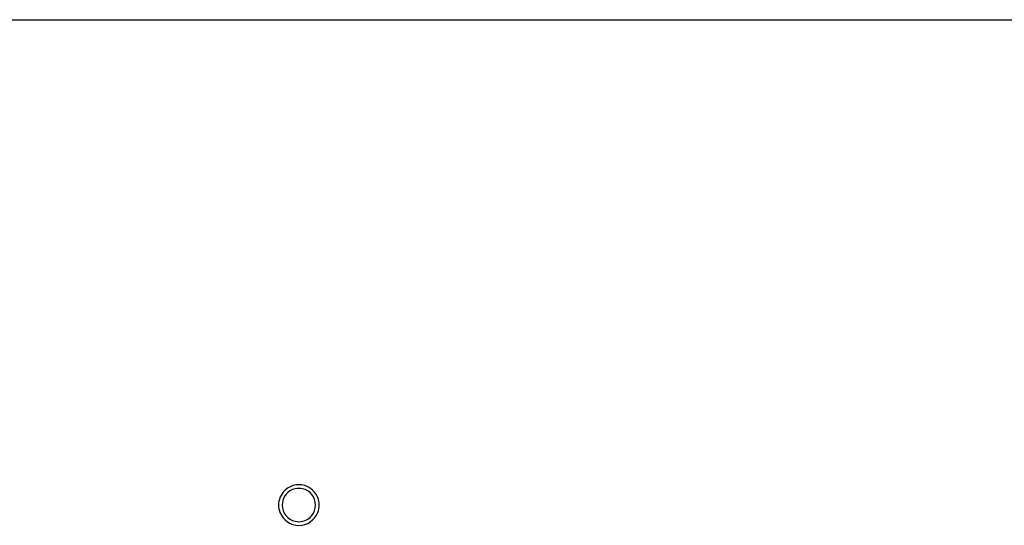
# Model space of a CAD drawing. Units: millimetres. Extents: x 473 to 3963, y -1329 to 3488.
# Drawn here: x 2260 to 2369, y 3292 to 3348 of the extents above; entities that cross this region are included whole.
import ezdxf

# ---------------------------------------------------------------- set-up
doc = ezdxf.new("R2010")
doc.units = ezdxf.units.MM
doc.header["$LTSCALE"] = 392.37
doc.layers.get('0').update_dxf_attribs({"linetype": 'CONTINUOUS'})

msp = doc.modelspace()

# ---------------------------------------------------------------- linework, layer by layer
at = {"linetype": 'Continuous'}
msp.add_line((1927.99, 3347.93), (2494.31, 3347.93), dxfattribs=at)
for radius, start, end in [(2.25, 90, 158.2759), (2.25, 21.7241, 90), (1.85, 102.8571, 180), (1.85, 77.1429, 102.8571), (1.85, 0, 77.1429), (2.25, 158.2759, 201.7241), (1.85, 180, 257.1429), (1.85, 282.8571, 360), (2.25, 338.2759, 21.7241), (2.25, 201.7241, 270), (2.25, 270, 338.2759), (1.85, 257.1429, 282.8571)]:
    msp.add_arc((2291.15, 3294.13), radius, start, end, dxfattribs=at)

doc.saveas('drawing.dxf')
